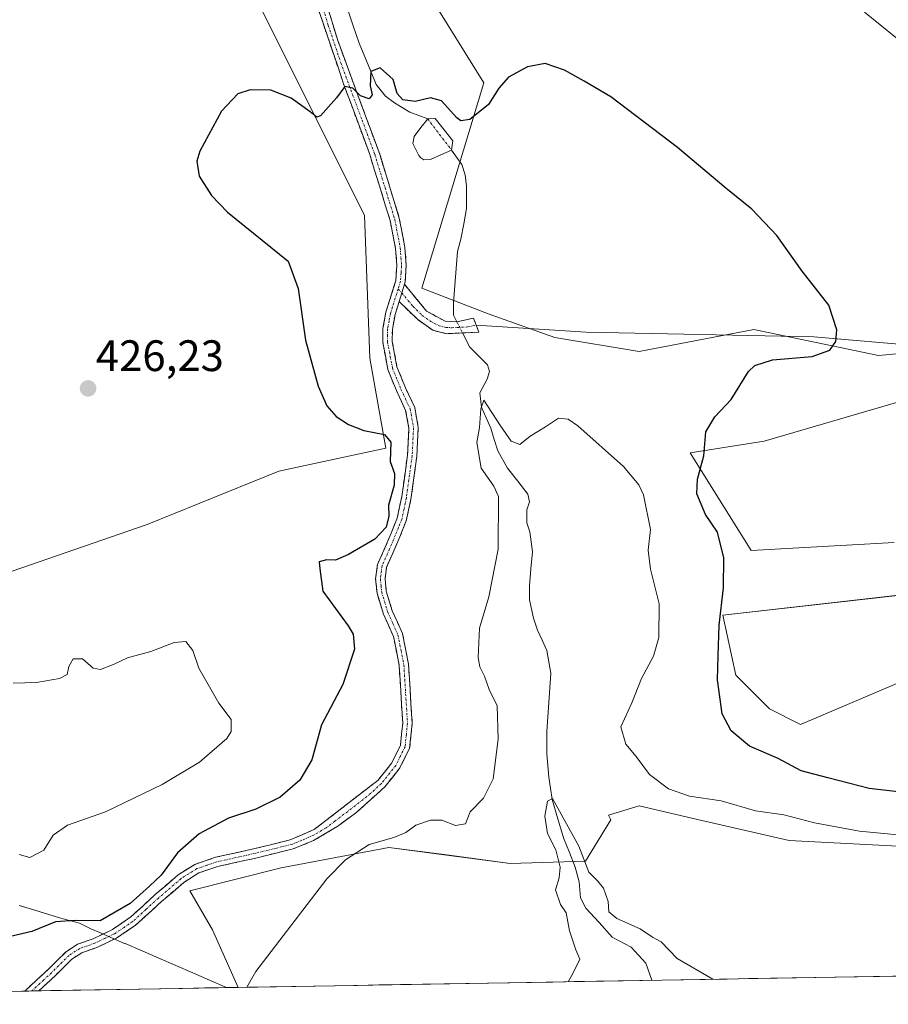
# Model space of a CAD drawing. Units: metres. Extents: x 618231 to 621699, y 4697048 to 4699420.
# Drawn here: x 620724 to 620922, y 4697087 to 4697311 of the extents above; entities that cross this region are included whole.
import ezdxf
from ezdxf.enums import TextEntityAlignment as Align

# ---------------------------------------------------------------- set-up
doc = ezdxf.new("R2010")
doc.units = ezdxf.units.M
doc.header["$MEASUREMENT"] = 0
doc.linetypes.add('TRAZO_Y_PUNTO', pattern=[1, 0.5, -0.25, 0, -0.25])
doc.linetypes.add('TRAZOSX2', pattern=[1.5, 1, -0.5])
for name, color, linetype, lineweight in [('Camino', 19, 'TRAZOSX2', 0), ('Camino Cxs', 19, 'Continuous', 0), ('Camino eje', 19, 'TRAZO_Y_PUNTO', 0), ('Carátula', 7, 'Continuous', 5), ('Corriente natural eje', 5, 'TRAZO_Y_PUNTO', 0), ('Corriente natural lineal', 142, 'Continuous', 13), ('Corriente natural lineal oculto', 19, 'TRAZO_Y_PUNTO', 13), ('Cultivos herbáceos CxS', 92, 'Continuous', 0), ('Curva de nivel maestra', 36, 'Continuous', 30), ('Curva de nivel normal', 36, 'Continuous', 0), ('Estanque', 2, 'Continuous', 0), ('Estanque Cxs', 2, 'Continuous', 0), ('Layer 0', 7, 'Continuous', 0), ('Municipio', 9, 'Continuous', 13), ('Municipio CxS', 142, 'Continuous', 0), ('Punto de cota en terreno', 7, 'Continuous', 0), ('Rótulo de punto de cota en terreno', 19, 'Continuous', 0), ('Suelo desnudo CxS', 43, 'Continuous', 0)]:
    doc.layers.add(name, color=color, linetype=linetype, lineweight=lineweight)
doc.styles.add('Arial', font='txt', dxfattribs={"height": 0.2})

# ---------------------------------------------------------------- blocks, each defined once
blk = doc.blocks.new('*U150')
at = {"layer": 'Cultivos herbáceos CxS', "color": 92, "linetype": 'Continuous', "lineweight": 0}
for points in [[(620927.11, 4697161.57, 428.08), (620901.62, 4697150.74, 426.61), (620894.53, 4697154.29, 426.42), (620886.86, 4697161.97, 426.19), (620883.9, 4697175.56, 425.85), (620935.88, 4697181.47, 428.79)], [(620922.88, 4697192.11, 428.51), (620890.4, 4697190.34, 426.17), (620876.47, 4697212.52, 424.9), (620893.35, 4697215.16, 427.09), (620923.47, 4697224.02, 427.22)], [(620931.74, 4697235.84, 426.78), (620919.34, 4697234.66, 426.14), (620890.99, 4697240.57, 424.14), (620877.93, 4697238.09, 423.17), (620864.87, 4697235.61, 421.97), (620845.67, 4697238.76, 420.78), (620830.75, 4697244.12, 421.82), (620815.39, 4697250.03, 423.44), (620829.5, 4697296.75, 425.11), (620817.2, 4697316.68, 427.16)], [(620777.6, 4697316.21, 426.04), (620802.41, 4697266.63, 424.18), (620803.61, 4697234.11, 424.29), (620807.22, 4697213.63, 424.93), (620782.91, 4697208.36, 425.65), (620752.95, 4697196.21, 426.73), (620717.94, 4697184.14, 427.55), (620700.66, 4697167.86, 428.93), (620669.36, 4697146.18, 432.16), (620664.54, 4697147.38, 432.77), (620669.36, 4697164.25, 431.12), (620668.1, 4697172.72, 430.49), (620666.95, 4697180.51, 430.21), (620648.29, 4697175.09, 430.88), (620621.2, 4697185.33, 429.3), (620610.11, 4697187.45, 428.2), (620622.4, 4697223.87, 430.15), (620634.02, 4697232.12, 429.76), (620655.51, 4697253.98, 429.64), (620680.8, 4697288.92, 429.99), (620701.27, 4697302.77, 430.29), (620737.39, 4697346.13, 430.96)], [(621001.42, 4697094.79, 421.92), (620773.63, 4697090.88, 419.79), (620773.63, 4697090.88, 419.79), (620767.8, 4697104, 421.27), (620762.59, 4697112.85, 422.59), (620783.43, 4697118.06, 420.79), (620807.91, 4697122.75, 418.95), (620820.48, 4697121.09, 418.1), (620835.51, 4697119.1, 417.05), (620852.7, 4697119.62, 415.51), (620858.43, 4697129, 416.85), (620857.88, 4697130.1, 416.9), (620864.85, 4697132.17, 417.35), (620878.19, 4697129.1, 417.87), (620899.05, 4697124.31, 418.29), (620948.53, 4697121.71, 419.3)]]:
    blk.add_polyline3d(points, dxfattribs=at)
blk = doc.blocks.new('*U158')
at = {"layer": 'Suelo desnudo CxS', "color": 43, "linetype": 'Continuous', "lineweight": 0}
for points in [[(620737.39, 4697346.13, 430.96), (620701.27, 4697302.77, 430.29), (620680.8, 4697288.92, 429.99), (620655.51, 4697253.98, 429.64), (620634.02, 4697232.12, 429.76), (620622.4, 4697223.87, 430.15), (620610.11, 4697187.45, 428.2), (620621.2, 4697185.33, 429.3), (620648.29, 4697175.09, 430.88), (620666.95, 4697180.51, 430.21), (620668.1, 4697172.72, 430.49), (620669.36, 4697164.25, 431.12), (620664.54, 4697147.38, 432.77), (620669.36, 4697146.18, 432.16), (620700.66, 4697167.86, 428.93), (620717.94, 4697184.14, 427.55), (620752.95, 4697196.21, 426.73), (620782.91, 4697208.36, 425.65), (620807.22, 4697213.63, 424.93), (620803.61, 4697234.11, 424.29), (620802.41, 4697266.63, 424.18), (620777.6, 4697316.21, 426.04)], [(620817.2, 4697316.68, 427.16), (620829.5, 4697296.75, 425.11), (620815.39, 4697250.03, 423.44), (620830.75, 4697244.12, 421.82), (620845.67, 4697238.76, 420.78), (620864.87, 4697235.61, 421.97), (620877.93, 4697238.09, 423.17), (620890.99, 4697240.57, 424.14), (620919.34, 4697234.66, 426.14), (620931.74, 4697235.84, 426.78)], [(620923.47, 4697224.02, 427.22), (620893.35, 4697215.16, 427.09), (620876.47, 4697212.52, 424.9), (620890.4, 4697190.34, 426.17), (620922.88, 4697192.11, 428.51)], [(620935.88, 4697181.47, 428.79), (620883.9, 4697175.56, 425.85), (620886.86, 4697161.97, 426.19), (620894.53, 4697154.29, 426.42), (620901.62, 4697150.74, 426.61), (620927.11, 4697161.57, 428.08)], [(620948.53, 4697121.71, 419.3), (620899.05, 4697124.31, 418.29), (620878.19, 4697129.1, 417.87), (620864.85, 4697132.17, 417.35), (620857.88, 4697130.1, 416.9), (620858.43, 4697129, 416.85), (620852.7, 4697119.62, 415.51), (620835.51, 4697119.1, 417.05), (620820.48, 4697121.09, 418.1), (620807.91, 4697122.75, 418.95), (620783.43, 4697118.06, 420.79), (620762.59, 4697112.85, 422.59), (620767.8, 4697104, 421.27), (620773.63, 4697090.88, 419.79), (620549.8, 4697087.03, 413.36)]]:
    blk.add_polyline3d(points, dxfattribs=at)
blk = doc.blocks.new('*U164')
at = {"layer": 'Cultivos herbáceos CxS', "color": 92, "linetype": 'Continuous', "lineweight": 0}
for points in [[(620737.3899, 4697346.1335, 430.9588), (620701.2675, 4697302.7701, 430.2945), (620680.7985, 4697288.9181, 429.99), (620655.5137, 4697253.9845, 429.6419), (620634.0215, 4697232.1199, 429.7647), (620622.4017, 4697223.8709, 430.1503), (620610.1093, 4697187.4465, 428.1953), (620621.1971, 4697185.3257, 429.2981), (620648.2883, 4697175.0861, 430.8756), (620666.9513, 4697180.5061, 430.2127), (620668.1043, 4697172.7199, 430.4903), (620669.3591, 4697164.2453, 431.1226), (620664.5429, 4697147.3813, 432.7711), (620669.3587, 4697146.1765, 432.1615), (620700.6637, 4697167.8581, 428.927), (620717.9447, 4697184.1357, 427.5456), (620752.9485, 4697196.2123, 426.7253), (620782.9113, 4697208.3641, 425.6549), (620807.2229, 4697213.6309, 424.9326), (620803.6111, 4697234.1085, 424.2868), (620802.4069, 4697266.6327, 424.1807), (620777.5967, 4697316.2145, 426.0434)], [(620817.2023, 4697316.6839, 427.1607), (620829.4987, 4697296.7461, 425.1108), (620815.3941, 4697250.0265, 423.4404), (620830.7501, 4697244.1165, 421.8231), (620845.6749, 4697238.7585, 420.7848), (620864.8695, 4697235.6083, 421.9653), (620877.9309, 4697238.0893, 423.1703), (620890.9923, 4697240.5701, 424.1368), (620919.3407, 4697234.6609, 426.1369), (620931.7437, 4697235.8431, 426.7762)], [(620923.4747, 4697224.0231, 427.2179), (620893.3539, 4697215.1593, 427.0923), (620876.4691, 4697212.5183, 424.8993), (620890.4005, 4697190.3385, 426.166), (620922.8841, 4697192.1113, 428.5136)], [(620935.8769, 4697181.4743, 428.7918), (620883.9033, 4697175.5645, 425.8457), (620886.8563, 4697161.9727, 426.1903), (620894.5341, 4697154.2897, 426.4246), (620901.6221, 4697150.7435, 426.6078), (620927.1097, 4697161.5705, 428.0779)], [(620948.5335, 4697121.7071, 419.3045), (620899.0539, 4697124.3117, 418.286), (620878.1931, 4697129.1043, 417.8703), (620864.8487, 4697132.1701, 417.3539), (620857.8769, 4697130.1027, 416.901), (620858.4283, 4697128.9997, 416.8481), (620852.6991, 4697119.6245, 415.5123), (620835.5113, 4697119.1037, 417.0476), (620820.4839, 4697121.0887, 418.0988), (620807.9067, 4697122.7499, 418.9527), (620783.4271, 4697118.0625, 420.7915), (620762.5933, 4697112.8541, 422.586), (620767.8017, 4697103.9999, 421.2666), (620773.6333, 4697090.8785, 419.7881)]]:
    blk.add_polyline3d(points, dxfattribs=at)
blk = doc.blocks.new('*U174')
at = {"layer": 'Suelo desnudo CxS', "color": 43, "linetype": 'Continuous', "lineweight": 0}
for points in [[(620737.3899, 4697346.1335, 430.9588), (620701.2675, 4697302.7701, 430.2945), (620680.7985, 4697288.9181, 429.99), (620655.5137, 4697253.9845, 429.6419), (620634.0215, 4697232.1199, 429.7647), (620622.4017, 4697223.8709, 430.1503), (620610.1093, 4697187.4465, 428.1953), (620621.1971, 4697185.3257, 429.2981), (620648.2883, 4697175.0861, 430.8756), (620666.9513, 4697180.5061, 430.2127), (620668.1043, 4697172.7199, 430.4903), (620669.3591, 4697164.2453, 431.1226), (620664.5429, 4697147.3813, 432.7711), (620669.3587, 4697146.1765, 432.1615), (620700.6637, 4697167.8581, 428.927), (620717.9447, 4697184.1357, 427.5456), (620752.9485, 4697196.2123, 426.7253), (620782.9113, 4697208.3641, 425.6549), (620807.2229, 4697213.6309, 424.9326), (620803.6111, 4697234.1085, 424.2868), (620802.4069, 4697266.6327, 424.1807), (620777.5967, 4697316.2145, 426.0434)], [(620817.2023, 4697316.6839, 427.1607), (620829.4987, 4697296.7461, 425.1108), (620815.3941, 4697250.0265, 423.4404), (620830.7501, 4697244.1165, 421.8231), (620845.6749, 4697238.7585, 420.7848), (620864.8695, 4697235.6083, 421.9653), (620877.9309, 4697238.0893, 423.1703), (620890.9923, 4697240.5701, 424.1368), (620919.3407, 4697234.6609, 426.1369), (620931.7437, 4697235.8431, 426.7762)], [(620923.4747, 4697224.0231, 427.2179), (620893.3539, 4697215.1593, 427.0923), (620876.4691, 4697212.5183, 424.8993), (620890.4005, 4697190.3385, 426.166), (620922.8841, 4697192.1113, 428.5136)], [(620935.8769, 4697181.4743, 428.7918), (620883.9033, 4697175.5645, 425.8457), (620886.8563, 4697161.9727, 426.1903), (620894.5341, 4697154.2897, 426.4246), (620901.6221, 4697150.7435, 426.6078), (620927.1097, 4697161.5705, 428.0779)], [(620948.5335, 4697121.7071, 419.3045), (620899.0539, 4697124.3117, 418.286), (620878.1931, 4697129.1043, 417.8703), (620864.8487, 4697132.1701, 417.3539), (620857.8769, 4697130.1027, 416.901), (620858.4283, 4697128.9997, 416.8481), (620852.6991, 4697119.6245, 415.5123), (620835.5113, 4697119.1037, 417.0476), (620820.4839, 4697121.0887, 418.0988), (620807.9067, 4697122.7499, 418.9527), (620783.4271, 4697118.0625, 420.7915), (620762.5933, 4697112.8541, 422.586), (620767.8017, 4697103.9999, 421.2666), (620773.6333, 4697090.8785, 419.7881)]]:
    blk.add_polyline3d(points, dxfattribs=at)
blk = doc.blocks.new('*U183')
at = {"layer": 'Curva de nivel normal', "color": 36, "linetype": 'Continuous', "lineweight": 0}
blk.add_polyline3d([(620775.63, 4697090.91, 420), (620777.66, 4697094.53, 420), (620793.82, 4697115.61, 420), (620798.02, 4697119.92, 420), (620803.42, 4697123.4, 420), (620809.06, 4697125.03, 420), (620811.75, 4697126.15, 420), (620814.08, 4697127.8, 420), (620817.42, 4697128.95, 420), (620819.99, 4697128.94, 420), (620823.06, 4697127.71, 420), (620825.33, 4697128.13, 420), (620826.42, 4697130.83, 420), (620829.42, 4697133.92, 420), (620831.62, 4697138.33, 420), (620832.76, 4697147.39, 420), (620832.6, 4697154.98, 420), (620830.78, 4697158.67, 420), (620829.68, 4697161.68, 420), (620828.6, 4697163.87, 420), (620828.24, 4697165.99, 420), (620828.54, 4697172.65, 420), (620830.66, 4697179.76, 420), (620832.8, 4697190.58, 420), (620832.84, 4697202.62, 420), (620831.83, 4697204.94, 420), (620828.96, 4697209.06, 420), (620827.94, 4697214.89, 420), (620828.53, 4697218.32, 420), (620828.82, 4697222.52, 420), (620829.51, 4697224.54, 420), (620833.31, 4697218.68, 420), (620835.72, 4697215.16, 420), (620837.75, 4697214.41, 420), (620840.08, 4697216.36, 420), (620843.58, 4697218.47, 420), (620846.56, 4697220.42, 420), (620848.7, 4697220.18, 420), (620850.89, 4697218.67, 420), (620861.35, 4697209.46, 420), (620864.79, 4697205.23, 420), (620865.85, 4697202.96, 420), (620867.48, 4697195.06, 420), (620866.94, 4697190.4, 420), (620867.46, 4697186.07, 420), (620869.42, 4697178.2, 420), (620869.37, 4697170.48, 420), (620868.12, 4697166.23, 420), (620865.38, 4697161.16, 420), (620863.21, 4697155.66, 420), (620860.7, 4697150.2, 420), (620861.81, 4697146.27, 420), (620864.21, 4697143.41, 420), (620867.26, 4697139.31, 420), (620871.56, 4697136.06, 420), (620876.35, 4697134.41, 420), (620883.53, 4697133.35, 420), (620891.37, 4697131.04, 420), (620897.83, 4697130.16, 420), (620904.79, 4697128.34, 420), (620915.02, 4697126.46, 420), (620929.27, 4697125.04, 420)], dxfattribs=at)
blk = doc.blocks.new('*U201')
at = {"layer": 'Curva de nivel normal', "color": 36, "linetype": 'Continuous', "lineweight": 0}
blk.add_polyline3d([(620848.71, 4697092.17, 415), (620849.79, 4697094.03, 415), (620851.36, 4697097.33, 415), (620850.5, 4697099.4, 415), (620849.06, 4697103.77, 415), (620848.25, 4697107.84, 415), (620846.98, 4697109.75, 415), (620845.85, 4697113.1, 415), (620846.64, 4697115.78, 415), (620846.89, 4697118.27, 415), (620845.94, 4697122.16, 415), (620844.03, 4697125.88, 415), (620843.42, 4697129.85, 415), (620844, 4697133.3, 415), (620845.14, 4697133.85, 415), (620851.13, 4697123.01, 415), (620853.4, 4697117.08, 415), (620855.5, 4697115.07, 415), (620856.73, 4697113.48, 415), (620857.82, 4697110.44, 415), (620857.98, 4697108.05, 415), (620859.79, 4697106.56, 415), (620865.08, 4697104.19, 415), (620867.88, 4697102.32, 415), (620869.85, 4697101.26, 415), (620873.5, 4697097.49, 415), (620881.67, 4697092.73, 415)], dxfattribs=at)
blk = doc.blocks.new('*U206')
at = {"layer": 'Curva de nivel maestra', "color": 36, "linetype": 'Continuous', "lineweight": 30}
blk.add_polyline3d([(620925.14, 4697135.27, 425), (620917.21, 4697136.12, 425), (620907.82, 4697138.54, 425), (620901.72, 4697140.15, 425), (620896.51, 4697142.94, 425), (620890.02, 4697145.79, 425), (620885.8, 4697149.24, 425), (620883.77, 4697153.14, 425), (620882.68, 4697160.86, 425), (620882.88, 4697166.36, 425), (620883.06, 4697173.29, 425), (620884.06, 4697181.83, 425), (620884.17, 4697188.61, 425), (620882.73, 4697194.51, 425), (620880.01, 4697198.47, 425), (620878.03, 4697203.21, 425), (620878.12, 4697206.53, 425), (620879.6, 4697211.86, 425), (620880.04, 4697217.33, 425), (620882.08, 4697220.73, 425), (620885.83, 4697224.7, 425), (620889.8, 4697231.05, 425), (620891.2, 4697232.42, 425), (620895.19, 4697233.73, 425), (620904.25, 4697234.5, 425), (620908.31, 4697235.93, 425), (620909.61, 4697237.86, 425), (620909.83, 4697240.53, 425), (620908.04, 4697246.17, 425), (620901.99, 4697253.86, 425), (620896.2, 4697261.97, 425), (620890.52, 4697267.96, 425), (620884.62, 4697272.74, 425), (620873.59, 4697282.05, 425), (620858.41, 4697293.53, 425), (620852.35, 4697297.14, 425), (620847.88, 4697299.66, 425), (620843.51, 4697301.11, 425), (620839.49, 4697300.37, 425), (620835.16, 4697298.01, 425), (620832.91, 4697295.54, 425), (620830.62, 4697291.84, 425), (620826.34, 4697288.4, 425), (620824.32, 4697288.1, 425), (620823.36, 4697288.78, 425), (620819.87, 4697292.61, 425), (620817.36, 4697293.34, 425), (620813.92, 4697292.47, 425), (620811.09, 4697292.91, 425), (620809.82, 4697294.28, 425), (620808.88, 4697297.5, 425), (620805.97, 4697300.15, 425), (620803.79, 4697299.33, 425), (620803.63, 4697296.05, 425), (620804.11, 4697293.98, 425), (620803.45, 4697293.07, 425), (620801.49, 4697293.76, 425), (620799.68, 4697295.56, 425), (620797.89, 4697295.91, 425), (620795.98, 4697293.3, 425), (620792.38, 4697289.2, 425), (620791.56, 4697288.94, 425), (620790, 4697290.16, 425), (620785.65, 4697293.28, 425), (620781.05, 4697295.06, 425), (620776.34, 4697295.15, 425), (620773.52, 4697294.22, 425), (620769.82, 4697290.32, 425), (620764.87, 4697281.2, 425), (620764.24, 4697278.92, 425), (620764.72, 4697275.54, 425), (620767.56, 4697271.11, 425), (620771.23, 4697267.34, 425), (620785.02, 4697256.13, 425), (620787.29, 4697249.94, 425), (620788.94, 4697238.2, 425), (620791.83, 4697227.68, 425), (620793.82, 4697223.24, 425), (620795.92, 4697220.83, 425), (620798.75, 4697218.96, 425), (620802.25, 4697217.62, 425), (620806.91, 4697216.71, 425), (620808.38, 4697215, 425), (620808.2, 4697210.53, 425), (620809.18, 4697207.86, 425), (620809.09, 4697205.19, 425), (620807.84, 4697200.6, 425), (620807.91, 4697198.09, 425), (620807.28, 4697195.63, 425), (620804.7, 4697192.92, 425), (620798.76, 4697189.39, 425), (620795.78, 4697188.12, 425), (620793.71, 4697188.18, 425), (620792.03, 4697187.76, 425), (620792.24, 4697186.15, 425), (620792.92, 4697181.05, 425), (620798.62, 4697173.16, 425), (620799.79, 4697171.27, 425), (620800.12, 4697167.86, 425), (620797.41, 4697159.79, 425), (620792.61, 4697150.63, 425), (620790.41, 4697142.68, 425), (620787.68, 4697138.04, 425), (620783.2, 4697134.14, 425), (620777.67, 4697131.47, 425), (620771.46, 4697129.43, 425), (620764.77, 4697125.86, 425), (620759.84, 4697121.47, 425), (620756.08, 4697116.42, 425), (620753.42, 4697113.92, 425), (620749.08, 4697109.96, 425), (620742.18, 4697106.04, 425), (620736.5, 4697106.12, 425), (620732.04, 4697105.77, 425), (620726.65, 4697103.58, 425), (620717.85, 4697101.58, 425)], dxfattribs=at)
blk = doc.blocks.new('5PATER')
at = {"layer": 'Carátula', "linetype": 'Continuous', "lineweight": 5}
h = blk.add_hatch(color=250, dxfattribs=at)
edge = h.paths.add_edge_path()
edge.add_ellipse((0, 0.01), major_axis=(-1.33, -1.34), ratio=0.999422, start_angle=0, end_angle=360)

msp = doc.modelspace()

# ---------------------------------------------------------------- linework, layer by layer
at = {"layer": 'Camino', "color": 19, "linetype": 'TRAZOSX2', "lineweight": 0}
for points in [[(620781.28, 4697388.42), (620785.91, 4697378.19), (620786.4, 4697375.64), (620785.69, 4697373.28), (620785.37, 4697370.69), (620784.91, 4697365.43), (620784.88, 4697360.75), (620786.2, 4697354.38), (620787.57, 4697347.84), (620791.94, 4697323.52), (620794.04, 4697313.76), (620796.28, 4697306.37), (620805.91, 4697280.27), (620810.3, 4697265.93), (620811.57, 4697259.3), (620811.88, 4697255.16), (620811.64, 4697251.44), (620811.48, 4697250.9)], [(620725.05, 4697090.04), (620730.45, 4697095.04), (620734.45, 4697099.01), (620737.08, 4697100.71), (620740.63, 4697101.96), (620745.04, 4697104.07), (620749.17, 4697106.91), (620754.76, 4697112.01), (620759.98, 4697116.51), (620763.76, 4697118.88), (620768.45, 4697120.49), (620777.12, 4697122.39), (620785.48, 4697124.46), (620790.93, 4697126.82), (620805.5, 4697138.06), (620808.58, 4697141.98), (620810.58, 4697146.02), (620811.07, 4697151), (620810.27, 4697164.15), (620808.96, 4697170.74), (620806.68, 4697175.84), (620805.22, 4697180.62), (620804.91, 4697183.87), (620805.33, 4697187.14), (620807.11, 4697191.08), (620808.44, 4697194.25), (620809.82, 4697197.7), (620810.87, 4697202.6), (620812.16, 4697211.98), (620812.46, 4697218.16), (620811.74, 4697222.21), (620809.64, 4697226.7), (620807.69, 4697231.52), (620806.54, 4697237.65), (620806.57, 4697240.83), (620807.25, 4697244.53), (620809.52, 4697251.82), (620809.73, 4697255.15), (620809.44, 4697259.02), (620808.21, 4697265.41), (620803.49, 4697280.68), (620797.7, 4697296.27), (620791.97, 4697313.21)], [(620811.48, 4697250.9), (620816.5, 4697244.8), (620820.74, 4697242.48), (620823.38, 4697242.37), (620827.19, 4697243.2), (620827.81, 4697241.6)], [(620810.25, 4697246.97), (620809.34, 4697244.02), (620808.71, 4697240.63), (620808.69, 4697237.84), (620809.76, 4697232.12), (620811.69, 4697227.35), (620813.8, 4697222.87), (620814.61, 4697218.29), (620814.29, 4697211.79), (620812.94, 4697201.96), (620811.88, 4697197.07), (620810.42, 4697193.44), (620809.07, 4697190.23), (620807.41, 4697186.55), (620807.06, 4697183.83), (620807.33, 4697181.04), (620808.69, 4697176.59), (620811.02, 4697171.39), (620812.4, 4697164.42), (620813.22, 4697150.96), (620812.64, 4697145.29), (620810.4, 4697140.83), (620807.02, 4697136.53), (620800.33, 4697130.53), (620796.31, 4697127.6), (620790.79, 4697124.29), (620786.17, 4697122.42), (620777.61, 4697120.3), (620769.03, 4697118.43), (620764.69, 4697116.93), (620761.26, 4697114.78), (620756.18, 4697110.4), (620750.26, 4697105.02), (620745.96, 4697102.12), (620741.45, 4697099.98), (620738.03, 4697098.77), (620735.8, 4697097.33), (620731.94, 4697093.5), (620728.26, 4697090.1)], [(620827.81, 4697241.6), (620828.43, 4697240), (620821.07, 4697239.65), (620817.92, 4697240.42), (620814.5, 4697242.85), (620810.25, 4697246.97)], [(620726.66, 4697090.07), (620725.05, 4697090.04)], [(620728.26, 4697090.1), (620726.66, 4697090.07)]]:
    msp.add_lwpolyline(points, dxfattribs=at)
at = {"layer": 'Camino Cxs', "color": 19, "linetype": 'Continuous', "lineweight": 0}
msp.add_lwpolyline([(620811.48, 4697250.9), (620810.25, 4697246.97)], dxfattribs=at)
msp.add_polyline3d([(620794.04, 4697313.76, 426.12), (620795.16, 4697310.07, 425.93), (620796.28, 4697306.37, 425.58), (620797.89, 4697302.02, 425.29), (620799.49, 4697297.67, 425.19), (620801.1, 4697293.32, 424.88), (620802.7, 4697288.97, 424.46), (620804.31, 4697284.62, 424.3), (620805.91, 4697280.27, 424.21), (620807.37, 4697275.49, 424.19), (620808.84, 4697270.71, 424.15), (620810.3, 4697265.93, 424.1), (620810.94, 4697262.62, 424.08), (620811.57, 4697259.3, 424.03), (620811.88, 4697255.16, 424.06), (620811.64, 4697251.44, 423.91), (620811.48, 4697250.9, 423.87), (620810.25, 4697246.97, 423.74), (620809.34, 4697244.02, 423.59), (620808.71, 4697240.63, 423.39), (620808.69, 4697237.84, 423.25), (620809.23, 4697234.98, 423.18), (620809.76, 4697232.12, 423.35), (620810.73, 4697229.74, 423.66), (620811.69, 4697227.35, 423.88), (620813.8, 4697222.87, 424.38), (620814.61, 4697218.29, 424.45), (620814.45, 4697215.04, 424.53), (620814.29, 4697211.79, 424.51), (620813.62, 4697206.88, 424.52), (620812.94, 4697201.96, 424.63), (620812.41, 4697199.52, 424.61), (620811.88, 4697197.07, 424.57), (620810.42, 4697193.44, 424.52), (620809.07, 4697190.23, 423.97), (620807.41, 4697186.55, 423.31), (620807.06, 4697183.83, 423.06), (620807.33, 4697181.04, 422.98), (620808.69, 4697176.59, 422.98), (620809.86, 4697173.99, 423.02), (620811.02, 4697171.39, 422.95), (620811.71, 4697167.91, 422.85), (620812.4, 4697164.42, 422.71), (620812.67, 4697159.93, 422.56), (620812.95, 4697155.45, 422.44), (620813.22, 4697150.96, 422.3), (620812.93, 4697148.13, 422.18), (620812.64, 4697145.29, 422.02), (620810.4, 4697140.83, 421.81), (620808.71, 4697138.68, 421.68), (620807.02, 4697136.53, 421.65), (620803.68, 4697133.53, 421.58), (620800.33, 4697130.53, 421.19), (620796.31, 4697127.6, 421.17), (620793.55, 4697125.95, 421.21), (620790.79, 4697124.29, 421.29), (620786.17, 4697122.42, 421.34), (620781.89, 4697121.36, 421.66), (620777.61, 4697120.3, 422.16), (620773.32, 4697119.37, 422.54), (620769.03, 4697118.43, 422.85), (620764.69, 4697116.93, 423.26), (620761.26, 4697114.78, 423.61), (620758.72, 4697112.59, 423.86), (620756.18, 4697110.4, 424.14), (620753.22, 4697107.71, 424.17), (620750.26, 4697105.02, 424.1), (620748.11, 4697103.57, 424.12), (620745.96, 4697102.12, 424.11), (620741.45, 4697099.98, 424.25), (620738.03, 4697098.77, 424.04), (620735.8, 4697097.33, 423.85), (620733.87, 4697095.42, 423.67), (620731.94, 4697093.5, 423.47), (620730.1, 4697091.8, 423.32), (620728.26, 4697090.1, 423.12), (620725.05, 4697090.04, 423.01), (620727.7, 4697092.5, 423.34), (620730.45, 4697095.04, 423.61), (620732.45, 4697097.03, 423.78), (620734.45, 4697099.01, 423.98), (620737.08, 4697100.71, 424.22), (620740.63, 4697101.96, 424.36), (620745.04, 4697104.07, 424.4), (620747.11, 4697105.49, 424.43), (620749.17, 4697106.91, 424.4), (620751.97, 4697109.46, 424.45), (620754.76, 4697112.01, 424.41), (620757.37, 4697114.26, 424.22), (620759.98, 4697116.51, 424.08), (620763.76, 4697118.88, 423.63), (620768.45, 4697120.49, 423.31), (620772.79, 4697121.44, 422.93), (620777.12, 4697122.39, 422.56), (620781.3, 4697123.43, 421.97), (620785.48, 4697124.46, 421.8), (620788.21, 4697125.64, 421.8), (620790.93, 4697126.82, 421.65), (620794.57, 4697129.63, 421.67), (620798.22, 4697132.44, 421.59), (620801.86, 4697135.25, 421.54), (620805.5, 4697138.06, 421.61), (620808.58, 4697141.98, 421.81), (620810.58, 4697146.02, 422.03), (620810.83, 4697148.51, 422.17), (620811.07, 4697151, 422.28), (620810.8, 4697155.38, 422.49), (620810.54, 4697159.77, 422.69), (620810.27, 4697164.15, 422.83), (620809.62, 4697167.45, 422.94), (620808.96, 4697170.74, 423.03), (620807.82, 4697173.29, 423.14), (620806.68, 4697175.84, 423.1), (620805.22, 4697180.62, 423.16), (620804.91, 4697183.87, 423.28), (620805.33, 4697187.14, 423.51), (620807.11, 4697191.08, 424.11), (620808.44, 4697194.25, 424.67), (620809.82, 4697197.7, 424.72), (620810.35, 4697200.15, 424.73), (620810.87, 4697202.6, 424.72), (620811.52, 4697207.29, 424.7), (620812.16, 4697211.98, 424.67), (620812.31, 4697215.07, 424.64), (620812.46, 4697218.16, 424.58), (620811.74, 4697222.21, 424.36), (620809.64, 4697226.7, 424.22), (620808.67, 4697229.11, 424.12), (620807.69, 4697231.52, 423.84), (620807.12, 4697234.59, 423.55), (620806.54, 4697237.65, 423.54), (620806.57, 4697240.83, 423.64), (620807.25, 4697244.53, 423.86), (620808.39, 4697248.18, 424.12), (620809.52, 4697251.82, 424.13), (620809.73, 4697255.15, 424.16), (620809.44, 4697259.02, 424.09), (620808.83, 4697262.22, 424.09), (620808.21, 4697265.41, 424.1), (620807.03, 4697269.23, 424.12), (620805.85, 4697273.05, 424.16), (620804.67, 4697276.86, 424.2), (620803.49, 4697280.68, 424.21), (620802.04, 4697284.58, 424.26), (620800.6, 4697288.48, 424.35), (620799.15, 4697292.37, 424.82), (620797.7, 4697296.27, 425.06), (620796.27, 4697300.51, 425.21), (620794.84, 4697304.74, 425.56), (620793.4, 4697308.98, 425.9), (620791.97, 4697313.21, 425.94)], dxfattribs=at)
msp.add_polyline3d([(620810.25, 4697246.97, 423.74), (620811.48, 4697250.9, 423.87), (620813.99, 4697247.85, 423.51), (620816.5, 4697244.8, 423.02), (620820.74, 4697242.48, 422.36), (620823.38, 4697242.37, 422.28), (620827.19, 4697243.2, 422.25), (620828.43, 4697240, 422.03), (620824.75, 4697239.83, 422.21), (620821.07, 4697239.65, 422.36), (620817.92, 4697240.42, 422.59), (620814.5, 4697242.85, 423.01), (620812.38, 4697244.91, 423.36), (620810.25, 4697246.97, 423.74)], close=True, dxfattribs=at)
at = {"layer": 'Camino eje', "color": 19, "linetype": 'TRAZO_Y_PUNTO', "lineweight": 0}
for points in [[(620793.01, 4697313.49), (620794.13, 4697309.79), (620796.99, 4697301.32), (620801.81, 4697288.27), (620804.7, 4697280.48), (620807.06, 4697272.84), (620809.26, 4697265.67), (620809.87, 4697262.48), (620810.51, 4697259.16), (620810.81, 4697255.16), (620810.7, 4697253.49), (620810.58, 4697251.63), (620810.03, 4697249.86)], [(620810.03, 4697249.86), (620808.75, 4697245.75), (620808.3, 4697244.28), (620807.98, 4697242.58), (620807.64, 4697240.73), (620807.63, 4697239.34), (620807.62, 4697237.75), (620808.73, 4697231.82), (620810.67, 4697227.03), (620811.72, 4697224.78), (620812.77, 4697222.54), (620813.54, 4697218.23), (620813.38, 4697214.98), (620813.23, 4697211.89), (620811.91, 4697202.28), (620811.38, 4697199.83), (620810.85, 4697197.39), (620810.12, 4697195.57), (620809.43, 4697193.85), (620808.09, 4697190.66), (620806.37, 4697186.85), (620805.99, 4697183.85), (620806.14, 4697182.23), (620806.28, 4697180.83), (620807.69, 4697176.22), (620808.83, 4697173.67), (620809.99, 4697171.07), (620810.68, 4697167.58), (620811.34, 4697164.29), (620812.15, 4697150.98), (620811.9, 4697148.49), (620811.61, 4697145.66), (620810.49, 4697143.43), (620809.49, 4697141.41), (620806.26, 4697137.3), (620802.92, 4697134.3), (620795.63, 4697128.68), (620793.62, 4697127.21), (620790.86, 4697125.56), (620788.14, 4697124.38), (620785.83, 4697123.44), (620777.37, 4697121.35), (620773.08, 4697120.41), (620768.74, 4697119.46), (620766.57, 4697118.71), (620764.23, 4697117.91), (620760.62, 4697115.65), (620755.47, 4697111.21), (620752.68, 4697108.66), (620749.72, 4697105.97), (620747.65, 4697104.55), (620745.5, 4697103.1), (620743.3, 4697102.04), (620741.04, 4697100.97), (620739.33, 4697100.37), (620737.56, 4697099.74), (620735.13, 4697098.17), (620731.2, 4697094.27), (620729.36, 4697092.57), (620726.66, 4697090.07)], [(620810.03, 4697249.86), (620810.87, 4697248.94)], [(620810.87, 4697248.94), (620813.38, 4697245.89), (620815.5, 4697243.83), (620817.21, 4697242.61), (620819.33, 4697241.45), (620820.91, 4697241.07), (620822.23, 4697241.01), (620825.91, 4697241.19), (620827.81, 4697241.6)]]:
    msp.add_lwpolyline(points, dxfattribs=at)
at = {"layer": 'Corriente natural eje', "color": 5, "linetype": 'TRAZO_Y_PUNTO', "lineweight": 0}
msp.add_polyline3d([(620816.76, 4697288.56, 423.86), (620819.46, 4697285, 423.81), (620822.16, 4697281.44, 423.83)], dxfattribs=at)
at = {"layer": 'Corriente natural lineal', "color": 142, "linetype": 'Continuous', "lineweight": 13}
for points in [[(620798.48, 4697313.58, 426.23), (620799.83, 4697309.68, 425.94), (620801.18, 4697305.79, 425.63), (620802.46, 4697302.66, 425.39), (620803.74, 4697299.53, 425.12), (620805.02, 4697296.4, 424.79), (620807.13, 4697293.71, 424.69), (620809.2, 4697292.2, 424.88), (620812.68, 4697290.06, 424.62), (620816.76, 4697288.56, 423.86)], [(620822.16, 4697281.44, 423.83), (620824.51, 4697278.14, 423.86), (620825.3, 4697275.82, 423.77), (620825.61, 4697273.2, 423.62), (620825.61, 4697270.68, 423.42), (620825.6, 4697268.15, 423.24), (620824.95, 4697264.66, 423.23), (620824.29, 4697261.17, 423.05), (620823.57, 4697258.37, 422.78), (620823.27, 4697254.48, 422.72), (620822.96, 4697250.6, 422.56), (620822.66, 4697246.71, 422.39), (620822.63, 4697243.89, 422.29)], [(620822.63, 4697243.89, 422.29), (620823.4, 4697242.38, 422.28)], [(620824.71, 4697239.82, 422.21), (620826.36, 4697236.59, 422.06)], [(620826.36, 4697236.59, 422.06), (620828.38, 4697234.56, 421.77), (620830.4, 4697232.53, 421.25), (620830.8, 4697231.03, 420.96), (620830.32, 4697229.28, 420.74), (620828.64, 4697226.23, 420.6), (620828.98, 4697222.92, 420.26), (620830.05, 4697220.54, 419.87), (620831.11, 4697218.16, 419.31), (620831.91, 4697215.57, 419.25), (620832.71, 4697212.97, 419.3), (620834.94, 4697209.04, 418.99), (620837.24, 4697206.09, 418.76), (620839.54, 4697203.13, 418.56), (620839.89, 4697201.35, 418.5), (620839.33, 4697199.59, 418.43), (620839.31, 4697196.62, 418.37), (620840.02, 4697194.57, 418.34), (620840.62, 4697190.02, 418.18), (620840.26, 4697186.13, 418.17), (620839.89, 4697182.24, 418.16), (620839.95, 4697179.06, 418.01), (620840.81, 4697174.94, 417.61), (620841.75, 4697172.21, 417.31), (620842.81, 4697169.87, 417.19), (620843.87, 4697167.52, 417.09), (620844.32, 4697164.94, 416.98), (620844.77, 4697162.36, 416.83), (620844.46, 4697157.94, 416.57), (620844.16, 4697153.52, 416.45), (620843.85, 4697149.1, 416.25), (620843.85, 4697146.58, 416.15), (620843.84, 4697144.05, 416.06), (620844.09, 4697141.4, 415.88), (620844.33, 4697138.74, 415.67), (620844.71, 4697136.2, 415.41), (620845.09, 4697133.65, 415.09), (620846.38, 4697129.27, 414.46), (620847.66, 4697124.89, 414.72), (620849.01, 4697121.55, 414.75), (620850.35, 4697118.21, 414.24), (620851.24, 4697114.93, 413.88), (620851.53, 4697111.27, 413.77), (620852.73, 4697108.9, 413.83), (620855.74, 4697105.63, 413.8), (620858.74, 4697102.35, 413.71), (620863.05, 4697100.03, 413.77), (620866.38, 4697096.43, 413.27), (620867.78, 4697092.5, 413.22), (620867.78, 4697092.5, 413.22)]]:
    msp.add_polyline3d(points, dxfattribs=at)
at = {"layer": 'Corriente natural lineal oculto', "color": 19, "linetype": 'TRAZO_Y_PUNTO', "lineweight": 13}
msp.add_polyline3d([(620823.4, 4697242.38, 422.28), (620824.71, 4697239.82, 422.21)], dxfattribs=at)
at = {"layer": 'Cultivos herbáceos CxS', "color": 92, "linetype": 'Continuous', "lineweight": 0}
msp.add_polyline3d([(621001.42, 4697094.79, 421.92), (620773.63, 4697090.88, 419.79)], dxfattribs=at)
at = {"layer": 'Curva de nivel normal', "color": 36, "linetype": 'Continuous', "lineweight": 0}
for points in [[(620916.14, 4697312.82, 430), (620930.46, 4697301.29, 430)], [(620723.78, 4697121.12, 430), (620726.21, 4697120.42, 430), (620729.39, 4697122.15, 430), (620731.51, 4697125.5, 430), (620734.78, 4697127.79, 430), (620743.46, 4697130.8, 430), (620756.34, 4697137.03, 430), (620764.81, 4697142.15, 430), (620771.08, 4697147.53, 430), (620772.06, 4697149.09, 430), (620772, 4697151.86, 430), (620769.19, 4697155.56, 430), (620764.7, 4697163.56, 430), (620763.27, 4697167.55, 430), (620761.68, 4697169.6, 430), (620759.02, 4697169.35, 430), (620753.73, 4697167.33, 430), (620748.42, 4697165.91, 430), (620745.42, 4697164.46, 430), (620742.28, 4697163.2, 430), (620740.61, 4697163.57, 430), (620738.2, 4697165.64, 430), (620736.08, 4697165.66, 430), (620735.07, 4697163.88, 430), (620734.7, 4697162.1, 430), (620732.94, 4697161.16, 430), (620727.75, 4697160.3, 430), (620722.42, 4697160.13, 430)]]:
    msp.add_polyline3d(points, dxfattribs=at)
at = {"layer": 'Estanque', "color": 2, "linetype": 'Continuous', "lineweight": 0}
for points in [[(620815.88, 4697279.25, 424.04), (620815.18, 4697279.64, 424.03), (620814.74, 4697280.17, 424.01), (620813.38, 4697282.96, 423.86), (620813.66, 4697284.56, 423.9), (620815.21, 4697286.56, 423.91), (620816.76, 4697288.56, 423.86)], [(620816.76, 4697288.56, 423.86), (620817.3, 4697288.72, 423.93), (620818.48, 4697288.63, 423.98), (620820.49, 4697286.08, 423.91), (620822.5, 4697283.53, 423.88), (620822.16, 4697281.44, 423.83)], [(620822.16, 4697281.44, 423.83), (620819.78, 4697280.38, 423.84), (620817.4, 4697279.31, 423.97), (620815.88, 4697279.25, 424.04)]]:
    msp.add_polyline3d(points, dxfattribs=at)
at = {"layer": 'Estanque Cxs', "color": 2, "linetype": 'Continuous', "lineweight": 0}
msp.add_polyline3d([(620817.4, 4697279.31, 423.97), (620815.88, 4697279.25, 424.04), (620815.18, 4697279.64, 424.03), (620814.74, 4697280.17, 424.01), (620813.38, 4697282.96, 423.86), (620813.66, 4697284.56, 423.9), (620815.21, 4697286.56, 423.91), (620816.76, 4697288.56, 423.86), (620817.3, 4697288.72, 423.93), (620818.48, 4697288.63, 423.98), (620820.49, 4697286.08, 423.91), (620822.5, 4697283.53, 423.88), (620822.16, 4697281.44, 423.83), (620819.78, 4697280.38, 423.84), (620817.4, 4697279.31, 423.97)], close=True, dxfattribs=at)
at = {"layer": 'Layer 0', "linetype": 'Continuous', "lineweight": 0}
msp.add_lwpolyline([(620827.81, 4697241.6), (620852.8, 4697240.01), (620904.66, 4697238.95), (620929.27, 4697236.84)], dxfattribs=at)
at = {"layer": 'Municipio', "color": 9, "linetype": 'Continuous', "lineweight": 13}
msp.add_polyline3d([(620770.97, 4697090.83, 420.48), (620767.12, 4697092.5, 421.35), (620763.28, 4697094.17, 422.23), (620759.43, 4697095.84, 422.89), (620755.58, 4697097.51, 423.22), (620751.74, 4697099.18, 423.49), (620747.89, 4697100.85, 423.84), (620747.75, 4697100.91, 423.86), (620744.62, 4697102.27, 424.21), (620742.28, 4697103.28, 424.4), (620740.12, 4697104.22, 424.62), (620737.52, 4697105.52, 424.84), (620732.93, 4697106.71, 425.04), (620728.37, 4697108.12, 425.61), (620723.81, 4697109.53, 426.28)], dxfattribs=at)
msp.add_polyline3d([(620770.97, 4697090.83, 420.48), (620767.12, 4697092.5, 421.35), (620763.28, 4697094.17, 422.23), (620759.43, 4697095.84, 422.89), (620755.58, 4697097.51, 423.22), (620751.74, 4697099.18, 423.49), (620747.89, 4697100.85, 423.84), (620747.75, 4697100.91, 423.86), (620744.62, 4697102.27, 424.21), (620742.28, 4697103.28, 424.4), (620740.12, 4697104.22, 424.62), (620737.52, 4697105.52, 424.84), (620732.93, 4697106.71, 425.04), (620728.37, 4697108.12, 425.61), (620723.81, 4697109.53, 426.28)], dxfattribs=at)
at = {"layer": 'Municipio CxS', "color": 142, "linetype": 'Continuous', "lineweight": 0}
for points in [[(620723.81, 4697109.53, 426.28), (620728.37, 4697108.12, 425.61), (620732.93, 4697106.71, 425.04), (620737.52, 4697105.52, 424.84), (620740.12, 4697104.22, 424.62), (620742.28, 4697103.28, 424.4), (620744.62, 4697102.27, 424.21), (620747.75, 4697100.91, 423.86), (620747.89, 4697100.85, 423.84), (620751.74, 4697099.18, 423.49), (620755.58, 4697097.51, 423.22), (620759.43, 4697095.84, 422.89), (620763.28, 4697094.17, 422.23), (620767.12, 4697092.5, 421.35), (620770.97, 4697090.83, 420.48), (620765.97, 4697090.75, 421.35), (620760.98, 4697090.66, 422.2), (620755.98, 4697090.58, 422.88), (620750.99, 4697090.49, 423.04), (620746, 4697090.4, 423.2), (620741, 4697090.32, 423.29), (620736.01, 4697090.23, 423.28), (620731.01, 4697090.15, 423.22), (620726.02, 4697090.06, 423.03), (620721.02, 4697089.97, 422.93)], [(620924.49, 4697093.47, 416.39), (620919.54, 4697093.38, 416.23), (620914.58, 4697093.3, 416.06), (620909.63, 4697093.21, 415.9), (620904.68, 4697093.13, 415.73), (620899.73, 4697093.04, 415.57), (620894.78, 4697092.96, 415.4), (620889.82, 4697092.87, 415.23), (620884.87, 4697092.79, 415.06), (620879.92, 4697092.7, 414.87), (620874.97, 4697092.62, 414.36), (620870.01, 4697092.53, 413.4), (620865.06, 4697092.45, 413.56), (620860.11, 4697092.36, 414.7), (620855.16, 4697092.28, 414.81), (620850.2, 4697092.19, 414.93), (620845.25, 4697092.11, 415.12), (620840.3, 4697092.02, 415.4), (620835.35, 4697091.94, 415.75), (620830.4, 4697091.85, 416.14), (620825.44, 4697091.77, 416.52), (620820.49, 4697091.68, 416.8), (620815.54, 4697091.6, 417.03), (620810.59, 4697091.51, 417.23), (620805.63, 4697091.43, 417.46), (620800.68, 4697091.34, 417.72), (620795.73, 4697091.26, 418.04), (620790.78, 4697091.17, 418.43), (620785.83, 4697091.09, 418.87), (620780.87, 4697091, 419.33), (620775.92, 4697090.92, 419.81), (620770.97, 4697090.83, 420.48), (620767.12, 4697092.5, 421.35), (620763.28, 4697094.17, 422.23), (620759.43, 4697095.84, 422.89), (620755.58, 4697097.51, 423.22), (620751.74, 4697099.18, 423.49), (620747.89, 4697100.85, 423.84), (620747.75, 4697100.91, 423.86), (620744.62, 4697102.27, 424.21), (620742.28, 4697103.28, 424.4), (620740.12, 4697104.22, 424.62), (620737.52, 4697105.52, 424.84), (620732.93, 4697106.71, 425.04), (620728.37, 4697108.12, 425.61), (620723.81, 4697109.53, 426.28)]]:
    msp.add_polyline3d(points, dxfattribs=at)
at = {"layer": 'Suelo desnudo CxS', "color": 43, "linetype": 'Continuous', "lineweight": 0}
msp.add_polyline3d([(620773.63, 4697090.88, 419.79), (620549.8, 4697087.03, 413.36)], dxfattribs=at)

# ---------------------------------------------------------------- block references
at = {"layer": 'Cultivos herbáceos CxS', "color": 92, "linetype": 'Continuous', "lineweight": 0}
for name in ['*U150', '*U164']:
    msp.add_blockref(name, (0, 0), dxfattribs=at)
at = {"layer": 'Curva de nivel maestra', "color": 36, "linetype": 'Continuous', "lineweight": 30}
msp.add_blockref('*U206', (0, 0), dxfattribs=at)
at = {"layer": 'Curva de nivel normal', "color": 36, "linetype": 'Continuous', "lineweight": 0}
for name in ['*U183', '*U201']:
    msp.add_blockref(name, (0, 0), dxfattribs=at)
at = {"layer": 'Punto de cota en terreno', "linetype": 'Continuous', "lineweight": 0}
msp.add_blockref('5PATER', (620739.46, 4697227.2, 426.23), dxfattribs=at)
at = {"layer": 'Suelo desnudo CxS', "color": 43, "linetype": 'Continuous', "lineweight": 0}
for name in ['*U158', '*U174']:
    msp.add_blockref(name, (0, 0), dxfattribs=at)

# ---------------------------------------------------------------- texts
at = {"layer": 'Rótulo de punto de cota en terreno', "color": 19, "linetype": 'Continuous', "lineweight": 0, "style": 'Arial'}
msp.add_text('426,23', height=7, dxfattribs=at).set_placement((620741.22, 4697228.96), align=Align.BOTTOM_LEFT)

doc.saveas('drawing.dxf')
